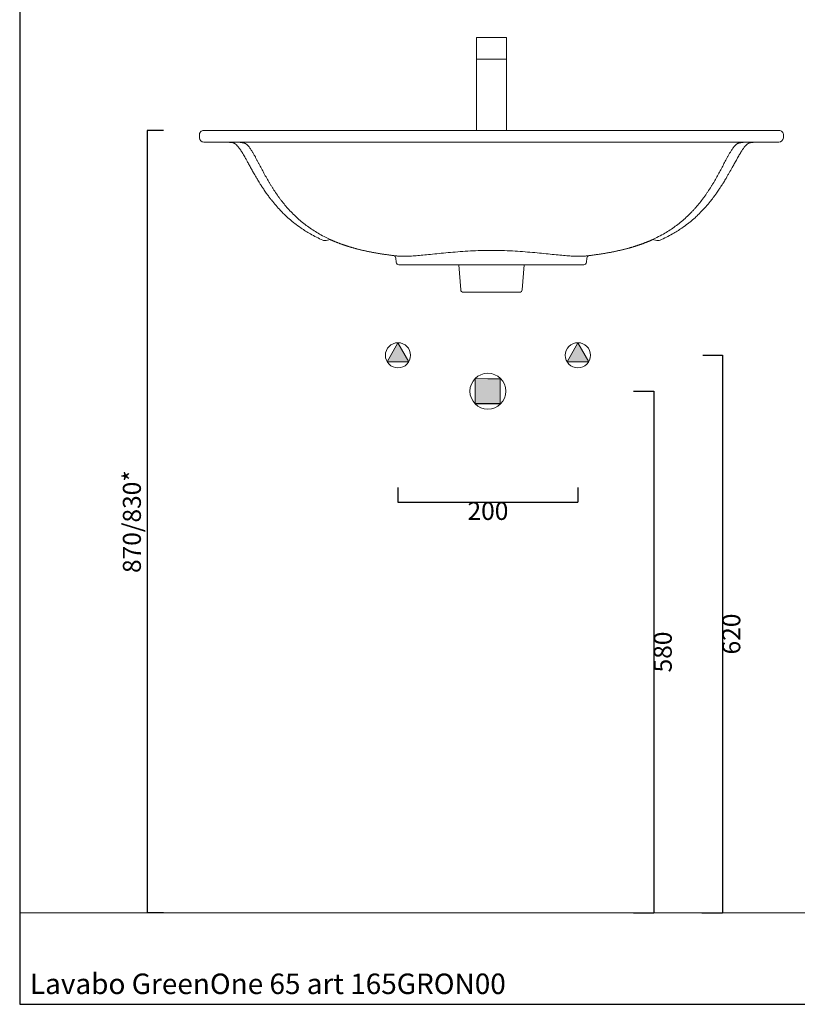
# Model space of a CAD drawing. Units: millimetres. Extents: x 92682 to 94217, y -1565 to 423.
# Drawn here: x 92682 to 93546, y -1565 to -470 of the extents above; entities that cross this region are included whole.
import ezdxf

# ---------------------------------------------------------------- set-up
doc = ezdxf.new("R2010")
doc.units = ezdxf.units.MM
doc.header["$LTSCALE"] = 2.5
doc.layers.get('0').update_dxf_attribs({"lineweight": 0})
doc.layers.get('Defpoints').update_dxf_attribs({"lineweight": 0})
for name, color, linetype, lineweight in [('Cartiglio e testi', 4, 'Continuous', 30), ('Quote', 5, 'Continuous', 0), ('Retino', 253, 'Continuous', 9)]:
    doc.layers.add(name, color=color, linetype=linetype, lineweight=lineweight)
doc.layers.add('idraulica', color=4, linetype='Continuous')
doc.styles.get("Standard").update_dxf_attribs({"font": 'verdana.ttf'})
doc.styles.add('Verdana', font='verdana.ttf')
doc.dimstyles.get("Standard").update_dxf_attribs({"dimtxt": 20, "dimasz": 0.18, "dimexe": 0, "dimexo": 5, "dimgap": 2, "dimtad": 2, "dimdec": 0, "dimzin": 0, "dimdsep": 46, "dimtxsty": 'Standard', "dimblk": 'NONE', "dimcen": 2.5, "dimadec": 0, "dimazin": 0, "dimtfac": 1, "dimtdec": 0, "dimtmove": 0, "dimatfit": 3, "dimldrblk": 'NONE', "dimfxl": 10.01, "dimtzin": 0, "dimarcsym": 0})

# ---------------------------------------------------------------- blocks, each defined once
blk = doc.blocks.new('*D4')
at = {"layer": 'Defpoints', "color": 0, "transparency": 16777216}
for p in [(92847.1, -593.4), (92823.9, -1463.4), (92847.1, -1463.4)]:
    blk.add_point(p, dxfattribs=at)
at = {"layer": 'Quote', "color": 0, "lineweight": -2, "transparency": 16777216}
for p, q in [((92842.1, -593.4), (92823.9, -593.4)), ((92823.9, -593.4), (92823.9, -1463.4)), ((92842.1, -1463.4), (92823.9, -1463.4))]:
    blk.add_line(p, q, dxfattribs=at)
at = {"layer": 'Quote', "color": 0, "transparency": 16777216, "insert": (92809.4, -1028.4), "char_height": 20, "attachment_point": 5, "rotation": 90}
blk.add_mtext('870/830*', dxfattribs=at)
blk = doc.blocks.new('_None')
blk = doc.blocks.new('*D5')
at = {"layer": 'Defpoints', "color": 0, "transparency": 16777216}
for p in [(93102.6, -985.4), (93302.6, -985.4), (93302.6, -1006.7)]:
    blk.add_point(p, dxfattribs=at)
at = {"layer": 'Quote', "color": 0, "lineweight": -2, "transparency": 16777216}
for p, q in [((93102.6, -990.4), (93102.6, -1006.7)), ((93302.6, -990.4), (93302.6, -1006.7)), ((93102.6, -1006.7), (93302.6, -1006.7))]:
    blk.add_line(p, q, dxfattribs=at)
at = {"layer": 'Quote', "color": 0, "transparency": 16777216, "insert": (93202.6, -1019.1), "char_height": 20, "attachment_point": 5}
blk.add_mtext('200', dxfattribs=at)
blk = doc.blocks.new('*D6')
at = {"layer": 'Defpoints', "color": 0, "transparency": 16777216}
for p in [(93359.3, -883.4), (93359.3, -1463.4), (93387.1, -1463.4)]:
    blk.add_point(p, dxfattribs=at)
at = {"layer": 'Quote', "color": 0, "lineweight": -2, "transparency": 16777216}
for p, q in [((93364.3, -883.4), (93387.1, -883.4)), ((93387.1, -883.4), (93387.1, -1463.4)), ((93364.3, -1463.4), (93387.1, -1463.4))]:
    blk.add_line(p, q, dxfattribs=at)
at = {"layer": 'Quote', "color": 0, "transparency": 16777216, "insert": (93399.5, -1173.4), "char_height": 20, "attachment_point": 5, "rotation": 90}
blk.add_mtext('580', dxfattribs=at)
blk = doc.blocks.new('*D7')
at = {"layer": 'Defpoints', "color": 0, "transparency": 16777216}
for p in [(93436.4, -843.4), (93435.5, -1463.4), (93463.2, -1463.4)]:
    blk.add_point(p, dxfattribs=at)
at = {"layer": 'Quote', "color": 0, "lineweight": -2, "transparency": 16777216}
for p, q in [((93441.4, -843.4), (93463.2, -843.4)), ((93463.2, -843.4), (93463.2, -1463.4)), ((93440.5, -1463.4), (93463.2, -1463.4))]:
    blk.add_line(p, q, dxfattribs=at)
at = {"layer": 'Quote', "color": 0, "transparency": 16777216, "insert": (93475.7, -1153.4), "char_height": 20, "attachment_point": 5, "rotation": 90}
blk.add_mtext('620', dxfattribs=at)

msp = doc.modelspace()

# ---------------------------------------------------------------- hatches: boundary and pattern name
at = {"layer": 'Retino'}
h = msp.add_hatch(color=256, dxfattribs=at)
h.paths.add_polyline_path([(93090.6, -850.7), (93114.6, -850.7), (93102.6, -829.4)])
h.paths.add_polyline_path([(93290.6, -850.7), (93314.6, -850.7), (93302.6, -829.4)])
msp.add_hatch(color=256, dxfattribs=at).paths.add_polyline_path([(93216.3, -869.5), (93202.6, -869.5), (93188.5, -869.4), (93188.5, -897.5), (93216.3, -897.5)])

# ---------------------------------------------------------------- linework, layer by layer
for p, q in [((92881.9, -601.6), (92881.8, -598.6)), ((92897.6, -593.4), (92886.8, -593.4)), ((93206.5, -593.4), (92897.6, -593.4)), ((93515.4, -593.4), (93206.5, -593.4)), ((93515.4, -593.4), (93526.1, -593.4)), ((93531.1, -598.6), (93531, -601.6)), ((92897.7, -606.4), (92886.9, -606.4)), ((93206.5, -606.4), (92897.7, -606.4)), ((93515.3, -606.4), (93206.5, -606.4)), ((93515.3, -606.4), (93526, -606.4)), ((93027.4, -714.8), (93022.7, -715.8)), ((93390.3, -715.8), (93385.6, -714.8)), ((93100.7, -740), (93100.3, -735.3)), ((93309.2, -742.8), (93103.7, -742.8)), ((93172.3, -770.6), (93170.3, -742.8)), ((93240.7, -770.6), (93242.7, -742.8)), ((93312.2, -740), (93312.6, -735.3)), ((93237.7, -773.4), (93175.3, -773.4)), ((93102.6, -829.4), (93090.6, -850.7)), ((93114.6, -850.7), (93102.6, -829.4)), ((93090.6, -850.7), (93114.6, -850.7)), ((93188.5, -897.5), (93188.5, -869.4)), ((93216.3, -869.5), (93216.3, -897.5)), ((94216.7, -1463.4), (92682.1, -1463.4))]:
    msp.add_line(p, q)
at = {"ltscale": 0.1}
for points in [[(93189.9, -514.2), (93223.1, -514.2), (93223.1, -490.1), (93189.9, -490.1)], [(93189.9, -593.4), (93223.1, -593.4), (93223.1, -514.2), (93189.9, -514.2)]]:
    msp.add_lwpolyline(points, close=True, dxfattribs=at)
for points in [[(93114.6, -850.7), (93102.6, -829.4), (93090.6, -850.7), (93114.6, -850.7)], [(93302.6, -829.4), (93290.6, -850.7), (93314.6, -850.7), (93302.6, -829.4)], [(93216.3, -869.5), (93202.6, -869.5), (93188.5, -869.4), (93188.5, -897.5), (93216.3, -897.5), (93216.3, -869.5)]]:
    msp.add_lwpolyline(points, close=True)
for centre, radius in [((93102.6, -843.4), 14), ((93302.6, -843.4), 14), ((93202.6, -883.4), 20)]:
    msp.add_circle(centre, radius)
for centre, radius, start, end in [((92886.8, -598.4), 5, 90.0001, 182.0013), ((92886.9, -601.4), 5, 182.0013, 270.0001), ((93526, -601.4), 5, 269.9999, 357.9987), ((93526.1, -598.4), 5, 357.9987, 89.9999), ((93021.5, -709.9), 6, 246.3244, 281.5476), ((93391.5, -709.9), 6, 258.452, 293.6761), ((93097.3, -735.5), 3, 4.9997, 82.8372), ((93315.6, -735.5), 3, 97.1628, 175.0003), ((93103.7, -739.8), 3, 184.9997, 270), ((93309.2, -739.8), 3, 270, 355.0003), ((93175.3, -770.4), 3, 184.1674, 270), ((93237.7, -770.4), 3, 270, 355.8326)]:
    msp.add_arc(centre, radius, start, end)
for points, knots in [([(93019.1, -715.4), (93014.3, -713.3), (93006.1, -709.2), (92995.7, -702.7), (92989, -697.8), (92983.6, -693.4), (92979.4, -689.7), (92974.8, -685.3), (92970.5, -680.8), (92966.7, -676.6), (92963.8, -673.1), (92961.8, -670.5), (92960, -668.3), (92958.2, -665.7), (92956, -662.7), (92953.9, -659.7), (92952.3, -657.3), (92951.2, -655.6), (92949.8, -653.4), (92948, -650.4), (92945.9, -647), (92943.7, -643.3), (92941.6, -639.6), (92939.4, -635.6), (92937.1, -631.5), (92935.1, -627.9), (92933.5, -625), (92932.2, -622.7), (92931.1, -620.7), (92930, -618.9), (92928.9, -617.1), (92927.9, -615.5), (92926.8, -613.9), (92925.9, -612.7), (92925, -611.6), (92924.3, -610.7), (92923.7, -610.1), (92923.2, -609.6), (92922.9, -609.2), (92922.6, -609), (92922.4, -608.8), (92922.1, -608.6), (92921.9, -608.4), (92921.7, -608.3), (92921.5, -608.2), (92921.4, -608.1), (92921.3, -608), (92921.2, -607.9), (92921.1, -607.9), (92921, -607.8), (92920.9, -607.8), (92920.8, -607.8), (92920.8, -607.7), (92920.7, -607.7), (92920.6, -607.6), (92920.6, -607.6), (92920.5, -607.6), (92920.5, -607.6), (92920.5, -607.6), (92920.5, -607.6), (92920.4, -607.6), (92920.4, -607.5), (92920.4, -607.5), (92920.4, -607.5), (92920.3, -607.5), (92920.3, -607.5), (92920.2, -607.5), (92920.1, -607.4), (92920, -607.4), (92919.9, -607.3), (92919.7, -607.3), (92919.6, -607.2), (92919.4, -607.2), (92919.3, -607.1), (92919.1, -607.1), (92918.7, -607), (92918.2, -606.9), (92917.7, -606.8), (92917.3, -606.7), (92916.9, -606.7), (92916.5, -606.7), (92916.2, -606.6), (92915.9, -606.6), (92915.6, -606.6), (92915.3, -606.5), (92915.1, -606.5), (92914.7, -606.5), (92914.1, -606.5), (92913.3, -606.5), (92912.6, -606.4), (92912.1, -606.4), (92911.7, -606.4), (92911.4, -606.4), (92911.2, -606.4), (92911, -606.4), (92910.7, -606.4), (92910.5, -606.4), (92910.3, -606.4), (92910.2, -606.4), (92910, -606.4), (92909.9, -606.4), (92909.8, -606.4), (92909.7, -606.4), (92909.7, -606.4), (92909.7, -606.4), (92909.6, -606.4), (92909.6, -606.4), (92909.4, -606.4), (92909.2, -606.4), (92909.1, -606.4), (92909, -606.4), (92908.9, -606.4), (92908.8, -606.4), (92908.8, -606.4), (92908.8, -606.4), (92908.7, -606.4), (92908.7, -606.4), (92908.7, -606.4), (92908.6, -606.4), (92908.4, -606.4), (92908.4, -606.4), (92908.4, -606.4), (92908.4, -606.4), (92908.4, -606.4), (92908.5, -606.4), (92908.5, -606.4), (92908.5, -606.4), (92908.5, -606.4), (92908.6, -606.4), (92908.6, -606.4), (92908.6, -606.4), (92908.6, -606.4), (92908.6, -606.4), (92908.6, -606.4), (92908.6, -606.4), (92908.7, -606.4), (92908.7, -606.4), (92908.7, -606.4), (92908.7, -606.4), (92908.8, -606.4), (92908.8, -606.4), (92908.9, -606.4), (92909, -606.4), (92909.2, -606.4), (92909.5, -606.4), (92910, -606.4), (92910.7, -606.4), (92911.6, -606.4), (92912.6, -606.4), (92913.5, -606.5), (92914.2, -606.5), (92914.6, -606.5), (92914.7, -606.5), (92914.4, -606.5), (92914, -606.5), (92913.6, -606.5), (92913, -606.4), (92912.3, -606.4), (92911.6, -606.4), (92911.1, -606.4), (92910.7, -606.4), (92910.3, -606.4), (92910, -606.4), (92909.7, -606.4), (92909.6, -606.4), (92909.4, -606.4), (92909.3, -606.4), (92909.2, -606.4), (92909.1, -606.4), (92909, -606.4), (92908.9, -606.4), (92908.8, -606.4), (92908.8, -606.4), (92908.8, -606.4), (92908.7, -606.4), (92908.7, -606.4), (92908.7, -606.4), (92908.7, -606.4), (92908.6, -606.4), (92908.6, -606.4), (92908.6, -606.4), (92908.6, -606.4), (92908.6, -606.4), (92908.6, -606.4), (92908.6, -606.4), (92908.6, -606.4), (92908.5, -606.4), (92908.5, -606.4), (92908.5, -606.4), (92908.5, -606.4), (92908.5, -606.4), (92908.4, -606.4), (92908.4, -606.4), (92908.4, -606.4), (92908.4, -606.4), (92908.4, -606.4)], [0, 0, 0, 0, 15.291517, 27.241812, 35.999073, 40.073663, 47.688519, 52.710592, 58.904508, 66.046072, 69.517911, 72.367646, 75.74048, 77.963199, 81.80829, 86.814313, 88.623478, 90.423277, 92.809431, 96.362074, 101.056138, 104.550098, 109.181161, 113.789682, 118.385744, 122.980758, 126.331015, 128.347867, 131.049475, 133.089619, 134.950353, 137.330584, 138.94503, 140.800851, 142.071858, 143.382939, 144.341095, 145.09999, 145.570544, 146.055817, 146.309504, 146.762093, 147.145273, 147.468137, 147.610714, 147.814247, 147.995569, 148.155361, 148.296036, 148.422657, 148.534888, 148.631878, 148.718094, 148.863632, 148.968973, 149.042572, 149.068184, 149.093796, 149.127869, 149.161941, 149.2124, 149.262858, 149.291211, 149.319564, 149.358452, 149.397341, 149.503058, 149.633818, 149.789296, 149.964695, 150.156764, 150.362919, 150.548343, 150.73614, 150.924719, 151.294987, 152.194091, 152.558854, 152.932574, 153.493389, 153.852269, 154.222231, 154.411429, 154.995913, 155.19585, 155.39801, 155.602222, 156.435961, 157.283251, 158.116019, 158.515681, 158.897577, 159.256761, 159.42335, 159.589938, 159.859502, 160.129065, 160.351462, 160.462661, 160.57386, 160.664787, 160.755715, 160.846643, 160.937571, 161.012446, 161.087322, 161.162198, 161.237073, 161.29513, 161.324158, 161.353187, 161.367701, 161.382215, 161.396729, 161.411243, 161.425757, 161.440272, 161.454786, 161.4693, 161.585413, 161.59267, 161.596299, 161.599928, 161.603556, 161.607185, 161.610813, 161.612627, 161.614442, 161.616256, 161.61807, 161.621699, 161.625327, 161.628956, 161.632584, 161.636213, 161.64347, 161.650727, 161.657984, 161.665241, 161.672498, 161.687013, 161.701527, 161.717309, 161.733091, 161.764655, 161.79622, 161.827784, 161.859348, 161.890912, 161.922477, 161.954041, 161.985605, 162.017169, 162.048734, 162.064516, 162.080298, 162.09608, 162.111862, 162.127644, 162.135535, 162.143427, 162.151318, 162.159209, 162.1671, 162.171045, 162.174991, 162.178936, 162.182882, 162.186827, 162.190773, 162.192746, 162.194719, 162.196691, 162.198664, 162.19965, 162.200637, 162.201623, 162.20261, 162.203103, 162.203596, 162.204089, 162.204582, 162.204829, 162.205076, 162.205199, 162.205322, 162.205445, 162.205569, 162.205692, 162.205815, 162.205939, 162.206062, 162.206185, 162.206309, 162.206555, 162.206555, 162.206555, 162.206555]), ([(92919, -606.4), (92919, -606.4), (92919, -606.4), (92919, -606.4), (92919, -606.4), (92919.1, -606.4), (92919.1, -606.4), (92919.2, -606.4), (92919.2, -606.4), (92919.3, -606.4), (92919.4, -606.4), (92919.5, -606.4), (92919.7, -606.4), (92919.9, -606.4), (92920.1, -606.4), (92920.4, -606.4), (92920.9, -606.4), (92921.6, -606.4), (92922.5, -606.4), (92923.5, -606.4), (92924.5, -606.5), (92925.6, -606.5), (92926.6, -606.6), (92927.5, -606.6), (92928.3, -606.7), (92929.1, -606.8), (92929.7, -607), (92930.2, -607.1), (92930.6, -607.2), (92931.2, -607.3), (92931.6, -607.5), (92931.8, -607.5), (92931.9, -607.6), (92931.9, -607.6), (92932, -607.6), (92932.1, -607.6), (92932.2, -607.6), (92932.5, -607.7), (92932.8, -607.9), (92933.2, -608.1), (92933.7, -608.4), (92934.1, -608.7), (92934.6, -609.1), (92935.2, -609.7), (92935.9, -610.3), (92936.7, -611.2), (92937.6, -612.4), (92938.6, -613.8), (92939.6, -615.2), (92940.4, -616.6), (92941.3, -618.1), (92942.4, -619.9), (92943.7, -622.2), (92945.1, -624.9), (92946.6, -627.6), (92948, -630.3), (92949.9, -633.9), (92952.2, -638.3), (92955.1, -643.7), (92957.7, -648.2), (92959.8, -651.8), (92961.4, -654.4), (92962.8, -656.6), (92963.9, -658.4), (92965, -660.1), (92966.4, -662.3), (92968.2, -664.8), (92970, -667.4), (92972.5, -670.8), (92975.9, -675.1), (92980.2, -680.2), (92984.9, -685.2), (92989.9, -690), (92995.1, -694.6), (93002.5, -700.4), (93012.2, -707), (93020.4, -711.4), (93027.4, -714.8)], [0.671204, 0.671204, 0.671204, 0.671204, 0.672637, 0.897611, 1.122547, 1.347522, 1.572498, 1.79747, 2.247424, 2.69737, 3.14732, 3.59727, 4.49716, 5.397065, 6.296934, 7.196789, 8.996206, 10.795229, 12.594426, 14.393987, 16.193844, 17.993555, 19.793373, 21.592801, 23.392494, 25.192168, 26.991943, 27.891835, 28.79174, 30.59114, 32.389097, 33.288773, 34.188617, 35.088506, 35.988409, 37.788182, 39.587902, 41.387497, 43.186655, 44.98471, 45.884082, 46.782439, 47.679998, 48.577252, 49.475402, 50.374677, 52.172063, 53.97109, 55.770536, 57.570145, 59.369831, 61.169509, 64.768583, 68.368117, 71.967745, 75.567356, 79.166889, 86.366091, 93.56515, 100.764158, 104.363728, 107.96333, 111.56291, 113.362703, 115.162502, 118.762098, 122.36161, 125.960981, 129.560489, 136.758511, 143.956339, 151.154154, 158.352261, 165.550413, 172.748849, 187.141503, 201.534479, 201.534479, 201.534479, 201.534479]), ([(93494, -606.4), (93494, -606.4), (93494, -606.4), (93493.9, -606.4), (93493.9, -606.4), (93493.8, -606.4), (93493.8, -606.4), (93493.7, -606.4), (93493.7, -606.4), (93493.6, -606.4), (93493.5, -606.4), (93493.3, -606.4), (93493.1, -606.4), (93492.9, -606.4), (93492.6, -606.4), (93492.1, -606.4), (93491.4, -606.4), (93490.5, -606.4), (93489.5, -606.4), (93488.4, -606.5), (93487.4, -606.5), (93486.4, -606.6), (93485.5, -606.6), (93484.6, -606.7), (93483.9, -606.8), (93483.3, -607), (93482.8, -607.1), (93482.3, -607.2), (93481.7, -607.3), (93481.3, -607.5), (93481.2, -607.5), (93481.1, -607.6), (93481, -607.6), (93480.9, -607.6), (93480.7, -607.6), (93480.5, -607.7), (93480.1, -607.9), (93479.7, -608.1), (93479.3, -608.4), (93478.9, -608.7), (93478.3, -609.1), (93477.7, -609.7), (93477.1, -610.3), (93476.3, -611.2), (93475.4, -612.4), (93474.4, -613.8), (93473.4, -615.2), (93472.5, -616.6), (93471.7, -618.1), (93470.6, -619.9), (93469.3, -622.2), (93467.8, -624.9), (93466.4, -627.6), (93465, -630.3), (93463.6, -633), (93462.2, -635.7), (93460.3, -639.2), (93457.8, -643.7), (93455.3, -648.2), (93453.2, -651.8), (93451.6, -654.4), (93450.2, -656.6), (93449.1, -658.4), (93448, -660.1), (93446.5, -662.3), (93444.8, -664.8), (93443, -667.4), (93440.4, -670.8), (93437.1, -675.1), (93433.4, -679.4), (93430.4, -682.7), (93427.2, -686), (93423.1, -690), (93417.8, -694.6), (93410.5, -700.4), (93400.8, -707), (93392.5, -711.4), (93385.6, -714.8)], [0.675326, 0.675326, 0.675326, 0.675326, 0.897673, 1.12264, 1.347605, 1.572587, 1.797543, 2.24746, 2.697724, 3.147536, 3.597304, 4.497186, 5.397153, 6.297015, 7.196866, 8.996336, 10.795179, 12.594533, 14.39385, 16.193984, 17.993625, 19.793466, 21.592838, 23.392591, 25.192249, 26.992044, 27.891943, 28.791787, 30.59141, 32.389134, 33.288798, 34.188673, 35.988473, 37.788377, 39.587905, 41.387433, 43.186935, 44.984762, 45.88404, 46.782532, 47.679993, 48.577304, 49.475647, 50.3747, 52.172073, 53.97112, 55.770619, 57.570213, 59.369895, 61.169506, 64.768774, 68.368194, 71.967793, 75.567413, 79.166971, 82.766563, 86.366204, 93.565308, 100.764268, 104.363886, 107.963416, 111.563032, 113.362878, 115.162644, 118.76217, 122.361716, 125.961197, 129.560622, 136.758639, 143.956421, 147.555921, 151.155293, 158.353525, 165.55185, 172.750197, 187.142809, 201.535696, 201.535696, 201.535696, 201.535696]), ([(93504.6, -606.4), (93504.6, -606.4), (93504.6, -606.4), (93504.6, -606.4), (93504.5, -606.4), (93504.5, -606.4), (93504.5, -606.4), (93504.5, -606.4), (93504.4, -606.4), (93504.4, -606.4), (93504.4, -606.4), (93504.4, -606.4), (93504.3, -606.4), (93504.3, -606.4), (93504.3, -606.4), (93504.3, -606.4), (93504.3, -606.4), (93504.3, -606.4), (93504.3, -606.4), (93504.3, -606.4), (93504.3, -606.4), (93504.2, -606.4), (93504.2, -606.4), (93504.1, -606.4), (93504.1, -606.4), (93504, -606.4), (93503.9, -606.4), (93503.8, -606.4), (93503.7, -606.4), (93503.6, -606.4), (93503.5, -606.4), (93503.3, -606.4), (93503, -606.4), (93502.7, -606.4), (93502.4, -606.4), (93502, -606.4), (93501.5, -606.4), (93500.9, -606.4), (93500.2, -606.4), (93499.7, -606.5), (93499.2, -606.5), (93498.8, -606.5), (93498.6, -606.5), (93498.6, -606.5), (93499, -606.5), (93499.7, -606.5), (93500.6, -606.4), (93501.5, -606.4), (93502.4, -606.4), (93503, -606.4), (93503.5, -606.4), (93503.8, -606.4), (93504, -606.4), (93504.1, -606.4), (93504.1, -606.4), (93504.2, -606.4), (93504.2, -606.4), (93504.3, -606.4), (93504.3, -606.4), (93504.3, -606.4), (93504.3, -606.4), (93504.3, -606.4), (93504.3, -606.4), (93504.3, -606.4), (93504.3, -606.4), (93504.4, -606.4), (93504.4, -606.4), (93504.4, -606.4), (93504.5, -606.4), (93504.5, -606.4), (93504.5, -606.4), (93504.5, -606.4), (93504.5, -606.4), (93504.6, -606.4), (93504.6, -606.4), (93504.6, -606.4), (93504.6, -606.4), (93504.6, -606.4), (93504.6, -606.4), (93504.6, -606.4), (93504.6, -606.4), (93504.5, -606.4), (93504.5, -606.4), (93504.5, -606.4), (93504.5, -606.4), (93504.4, -606.4), (93504.4, -606.4), (93504.4, -606.4), (93504.3, -606.4), (93504.3, -606.4), (93504.3, -606.4), (93504.3, -606.4), (93504.3, -606.4), (93504.3, -606.4), (93504.3, -606.4), (93504.3, -606.4), (93504.2, -606.4), (93504.2, -606.4), (93504.2, -606.4), (93504.1, -606.4), (93504.1, -606.4), (93504, -606.4), (93503.9, -606.4), (93503.8, -606.4), (93503.6, -606.4), (93503.4, -606.4), (93503.3, -606.4), (93503.3, -606.4), (93503.3, -606.4), (93503.3, -606.4), (93503.2, -606.4), (93503.1, -606.4), (93502.9, -606.4), (93502.8, -606.4), (93502.7, -606.4), (93502.5, -606.4), (93502.2, -606.4), (93502, -606.4), (93501.8, -606.4), (93501.6, -606.4), (93501.3, -606.4), (93500.9, -606.4), (93500.4, -606.4), (93499.7, -606.5), (93498.9, -606.5), (93498.3, -606.5), (93497.9, -606.5), (93497.7, -606.5), (93497.4, -606.6), (93497, -606.6), (93496.6, -606.6), (93496.3, -606.7), (93495.8, -606.7), (93495.4, -606.8), (93494.9, -606.9), (93494.6, -606.9), (93494.3, -607), (93494, -607.1), (93493.8, -607.1), (93493.6, -607.2), (93493.4, -607.2), (93493.2, -607.3), (93493.1, -607.3), (93493, -607.4), (93492.9, -607.4), (93492.8, -607.5), (93492.7, -607.5), (93492.6, -607.5), (93492.6, -607.5), (93492.6, -607.5), (93492.6, -607.5), (93492.5, -607.6), (93492.5, -607.6), (93492.5, -607.6), (93492.5, -607.6), (93492.4, -607.6), (93492.4, -607.6), (93492.4, -607.6), (93492.3, -607.7), (93492.2, -607.7), (93492.1, -607.8), (93492.1, -607.8), (93492, -607.8), (93491.9, -607.9), (93491.8, -607.9), (93491.7, -608), (93491.6, -608.1), (93491.4, -608.2), (93491.3, -608.3), (93491.1, -608.4), (93490.9, -608.6), (93490.6, -608.8), (93490.4, -609), (93490.1, -609.2), (93489.7, -609.6), (93489.3, -610.1), (93488.6, -610.7), (93487.9, -611.6), (93487.1, -612.7), (93486.2, -613.9), (93485.2, -615.4), (93484.2, -617), (93483.1, -618.8), (93481.9, -620.7), (93480.8, -622.7), (93479.7, -624.6), (93478.3, -627.2), (93476.4, -630.5), (93473.8, -635.2), (93471.3, -639.6), (93469, -643.6), (93467.1, -647), (93465, -650.4), (93463.1, -653.4), (93461.7, -655.6), (93460.6, -657.3), (93459, -659.7), (93457, -662.7), (93454.8, -665.7), (93452.9, -668.3), (93451.2, -670.5), (93449.2, -673.1), (93446.3, -676.6), (93442.5, -680.8), (93438.2, -685.3), (93433.6, -689.7), (93429.4, -693.4), (93424, -697.8), (93417.2, -702.7), (93406.9, -709.2), (93398.6, -713.3), (93393.9, -715.4)], [0.000071, 0.000071, 0.000071, 0.000071, 0.000247, 0.00037, 0.000493, 0.000616, 0.00074, 0.000986, 0.00111, 0.001233, 0.001356, 0.00148, 0.001726, 0.001973, 0.002466, 0.002959, 0.003452, 0.003946, 0.004932, 0.005918, 0.006905, 0.007891, 0.009864, 0.011837, 0.01381, 0.015782, 0.019728, 0.023674, 0.027619, 0.031565, 0.03551, 0.039456, 0.047347, 0.055238, 0.06313, 0.071021, 0.078912, 0.094694, 0.110477, 0.126259, 0.142042, 0.157824, 0.189389, 0.220954, 0.252518, 0.284083, 0.315648, 0.347213, 0.378778, 0.410342, 0.441907, 0.473472, 0.489254, 0.505037, 0.519551, 0.534065, 0.541322, 0.548579, 0.555836, 0.563093, 0.57035, 0.577607, 0.581236, 0.584865, 0.588493, 0.592122, 0.59575, 0.599379, 0.603007, 0.606636, 0.60845, 0.610264, 0.612079, 0.613893, 0.617521, 0.62115, 0.650178, 0.664692, 0.671949, 0.679206, 0.682835, 0.686464, 0.690092, 0.693721, 0.697349, 0.700978, 0.704606, 0.708235, 0.711863, 0.715492, 0.722749, 0.730006, 0.737263, 0.751777, 0.766291, 0.773548, 0.780806, 0.79532, 0.809834, 0.824348, 0.838862, 0.853376, 0.882405, 0.911433, 0.969489, 1.044365, 1.11924, 1.194116, 1.268991, 1.359919, 1.450846, 1.541773, 1.632701, 1.743899, 1.855097, 2.077493, 2.347055, 2.616617, 2.783205, 2.949793, 3.308978, 3.690874, 4.090535, 4.923303, 5.770594, 6.604333, 6.808545, 7.010705, 7.210642, 7.795126, 8.170702, 8.535097, 8.888519, 9.647701, 10.012464, 10.371189, 10.911568, 11.095417, 11.470414, 11.658212, 11.843636, 12.049791, 12.24186, 12.417259, 12.572736, 12.703497, 12.809214, 12.848102, 12.88699, 12.915343, 12.943696, 12.994155, 13.044613, 13.078686, 13.112758, 13.138371, 13.163983, 13.237581, 13.342923, 13.488461, 13.574677, 13.671666, 13.783897, 13.910519, 14.051193, 14.210986, 14.392307, 14.595841, 14.893493, 15.061281, 15.444462, 15.777049, 16.150737, 16.63601, 17.106565, 17.86546, 18.823615, 20.134697, 21.405704, 23.261524, 24.87597, 26.862195, 29.116936, 31.15708, 33.858688, 35.87554, 37.886951, 42.672451, 47.267099, 54.180664, 57.656457, 61.150417, 65.84448, 69.397124, 71.783278, 73.583077, 75.392241, 80.398265, 84.243356, 86.466075, 89.838908, 92.688643, 96.160483, 103.302047, 109.495963, 114.518035, 122.132892, 126.207481, 134.964743, 146.915037, 162.206555, 162.206555, 162.206555, 162.206555]), ([(93102.2, -733.1), (93101.6, -733), (93100.5, -732.9), (93098.9, -732.7), (93097.3, -732.5), (93095.7, -732.3), (93094.1, -732.1), (93092.4, -731.9), (93090.8, -731.6), (93089.2, -731.4), (93087.6, -731.2), (93086, -730.9), (93084.4, -730.7), (93082.9, -730.4), (93081.3, -730.2), (93079.7, -729.9), (93078.1, -729.6), (93076.6, -729.3), (93075, -729.1), (93073.5, -728.8), (93072, -728.5), (93070.4, -728.2), (93068.9, -727.9), (93067.4, -727.5), (93065.9, -727.2), (93064.4, -726.9), (93062.9, -726.5), (93061.4, -726.2), (93060, -725.8), (93058.5, -725.5), (93057, -725.1), (93055.8, -724.8), (93054.7, -724.5), (93053.7, -724.2), (93052.7, -723.9), (93051.8, -723.7), (93050.9, -723.4), (93050, -723.1), (93049, -722.9), (93048.1, -722.6), (93047.2, -722.3), (93046.3, -722), (93045.4, -721.7), (93044.5, -721.4), (93043.6, -721.1), (93042.7, -720.8), (93041.8, -720.5), (93041, -720.2), (93040.1, -719.9), (93039.2, -719.6), (93038.4, -719.3), (93037.5, -719), (93036.7, -718.7), (93035.8, -718.3), (93035, -718), (93034.2, -717.7), (93033.3, -717.3), (93032.5, -717), (93031.7, -716.7), (93030.9, -716.3), (93030.1, -716), (93029.3, -715.6), (93028.5, -715.3), (93027.8, -715), (93027.5, -714.8), (93027.4, -714.8)], [0, 0, 0, 0, 1.694622, 3.388134, 5.080259, 6.770713, 8.457615, 10.142217, 11.824227, 13.503354, 15.17791, 16.848965, 18.516236, 20.179444, 21.836806, 23.489523, 25.137337, 26.779996, 28.415505, 30.045334, 31.66926, 33.287067, 34.896642, 36.499645, 38.094401, 39.682181, 41.261072, 42.832609, 44.394709, 45.949103, 47.493632, 49.030124, 49.794323, 51.316485, 52.074411, 53.077511, 54.076782, 55.072178, 56.063648, 57.04956, 58.03147, 59.009351, 59.983175, 60.951461, 61.915631, 62.875664, 63.831543, 64.781995, 65.728256, 66.670315, 67.608166, 68.540628, 69.468863, 70.39287, 71.31265, 72.227287, 73.137697, 74.043889, 74.945871, 75.842873, 76.735683, 77.624316, 78.508788, 79.38855, 79.741187, 79.741187, 79.741187, 79.741187]), ([(93310.8, -733.1), (93311.4, -733), (93312.4, -732.9), (93314.1, -732.7), (93315.7, -732.5), (93317.3, -732.3), (93318.9, -732.1), (93320.5, -731.9), (93322.1, -731.6), (93323.7, -731.4), (93325.3, -731.2), (93326.9, -730.9), (93328.5, -730.7), (93330.1, -730.4), (93331.7, -730.2), (93333.3, -729.9), (93334.8, -729.6), (93336.4, -729.3), (93337.9, -729.1), (93339.5, -728.8), (93341, -728.5), (93342.5, -728.2), (93344.1, -727.9), (93345.6, -727.5), (93347.1, -727.2), (93348.6, -726.9), (93350.1, -726.5), (93351.5, -726.2), (93353, -725.8), (93354.5, -725.5), (93355.9, -725.1), (93357.1, -724.8), (93358.3, -724.5), (93359.3, -724.2), (93360.3, -723.9), (93361.1, -723.7), (93362.1, -723.4), (93363, -723.1), (93363.9, -722.9), (93364.8, -722.6), (93365.8, -722.3), (93366.7, -722), (93367.6, -721.7), (93368.5, -721.4), (93369.4, -721.1), (93370.2, -720.8), (93371.1, -720.5), (93372, -720.2), (93372.9, -719.9), (93373.7, -719.6), (93374.6, -719.3), (93375.5, -719), (93376.3, -718.7), (93377.1, -718.3), (93378, -718), (93378.8, -717.7), (93379.6, -717.3), (93380.5, -717), (93381.3, -716.7), (93382.1, -716.3), (93382.9, -716), (93383.7, -715.6), (93384.5, -715.3), (93385.1, -715), (93385.5, -714.8), (93385.6, -714.8)], [0, 0, 0, 0, 1.694622, 3.388134, 5.080259, 6.770713, 8.457615, 10.142217, 11.824227, 13.503354, 15.17791, 16.848965, 18.516236, 20.179444, 21.836806, 23.489523, 25.137337, 26.779996, 28.415504, 30.045334, 31.66926, 33.287067, 34.896642, 36.499645, 38.094401, 39.682181, 41.261071, 42.832609, 44.394709, 45.949102, 47.493632, 49.030124, 49.794323, 51.316485, 52.074411, 53.077507, 54.076776, 55.072169, 56.063636, 57.049545, 58.031452, 59.00933, 59.983151, 60.951435, 61.915601, 62.875631, 63.831508, 64.781957, 65.728215, 66.670272, 67.608121, 68.54058, 69.468812, 70.392817, 71.312594, 72.227228, 73.137636, 74.043826, 74.945805, 75.842805, 76.735612, 77.624243, 78.508712, 79.388472, 79.741184, 79.741184, 79.741184, 79.741184]), ([(93102, -733.1), (93102.5, -733.1), (93103.9, -733.3), (93107.1, -733.4), (93111.7, -733.3), (93116.6, -733.1), (93120.9, -732.8), (93125.7, -732.5), (93132.2, -731.8), (93141, -731), (93150.6, -730), (93160.9, -729), (93171.7, -728.1), (93183.1, -727.4), (93194.7, -726.9), (93202.6, -726.8), (93206.5, -726.8)], [13.141454, 13.141454, 13.141454, 13.141454, 23.579156, 35.368848, 47.158446, 58.947981, 64.845031, 70.742091, 82.531734, 94.321399, 106.111039, 117.90063, 129.690116, 141.479375, 153.26839, 165.057299, 165.057299, 165.057299, 165.057299]), ([(93206.5, -726.8), (93210.4, -726.8), (93218.3, -726.9), (93229.9, -727.4), (93241.2, -728.1), (93252.1, -729), (93262.4, -730), (93272, -731), (93280.7, -731.8), (93287.3, -732.5), (93292, -732.8), (93296.4, -733.1), (93301.2, -733.3), (93305.8, -733.4), (93309.1, -733.3), (93310.5, -733.1), (93310.9, -733.1)], [0, 0, 0, 0, 11.788909, 23.577924, 35.367183, 47.15667, 58.946261, 70.735902, 82.525566, 94.31521, 100.21227, 106.10932, 117.898855, 129.688454, 141.478146, 151.915833, 151.915833, 151.915833, 151.915833])]:
    msp.add_open_spline(points, degree=3, knots=knots)
at = {"layer": 'Cartiglio e testi'}
for p, q in [((92682.1, 422.9), (92682.1, -1565.2)), ((92682.1, -1565.2), (94216.7, -1565.2))]:
    msp.add_line(p, q, dxfattribs=at)
at = {"layer": 'idraulica'}
msp.add_line((93216.3, -897.5), (93188.5, -897.5), dxfattribs=at)

# ---------------------------------------------------------------- texts
at = {"layer": 'Cartiglio e testi', "style": 'Verdana'}
msp.add_text('Lavabo GreenOne 65 art 165GRON00', height=22.79, dxfattribs=at).set_placement((92693.5, -1553.8))

# ---------------------------------------------------------------- dimensions: what is measured, and where the dimension line sits
at = {"layer": 'Quote'}
dim = msp.add_linear_dim(base=(92823.9, -1463.4), p1=(92847.1, -593.4), p2=(92847.1, -1463.4), angle=90, text='<>/830*', dimstyle='Standard', override={"dimpost": '<>'}, dxfattribs=at)
dim.commit()
dim.dimension.update_dxf_attribs({"geometry": '*D4', "text_midpoint": (92809.4, -1028.4)})
for base, p1, p2, picture, middle in [((93463.2, -1463.4), (93436.4, -843.4), (93435.5, -1463.4), '*D7', (93475.7, -1153.4)), ((93387.1, -1463.4), (93359.3, -883.4), (93359.3, -1463.4), '*D6', (93399.5, -1173.4))]:
    dim = msp.add_linear_dim(base=base, p1=p1, p2=p2, angle=90, dimstyle='Standard', override={"dimpost": '<>'}, dxfattribs=at)
    dim.commit()
    dim.dimension.update_dxf_attribs({"geometry": picture, "text_midpoint": middle})
dim = msp.add_linear_dim(base=(93302.6, -1006.7), p1=(93102.6, -985.4), p2=(93302.6, -985.4), dimstyle='Standard', override={"dimpost": '<>'}, dxfattribs=at)
dim.commit()
dim.dimension.update_dxf_attribs({"geometry": '*D5', "text_midpoint": (93202.6, -1019.1)})

doc.saveas('drawing.dxf')
